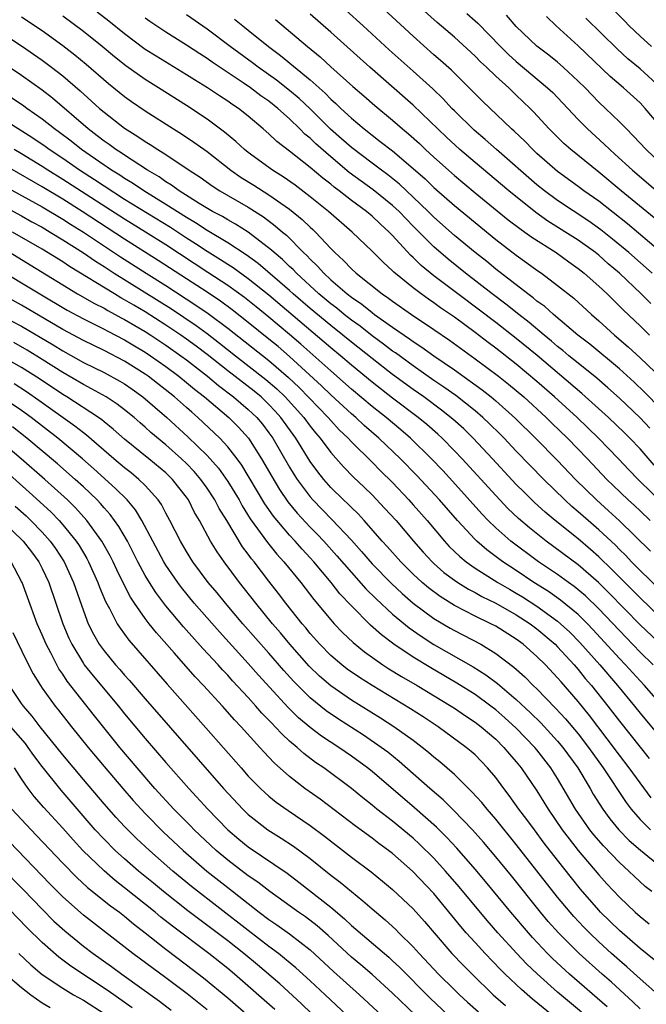
# Model space of a CAD drawing. Units: inches. Extents: x 2622000 to 2625000, y 1518000 to 1521000.
# Drawn here: x 2622581 to 2622642, y 1518844 to 1518940 of the extents above; entities that cross this region are included whole.
import ezdxf

# ---------------------------------------------------------------- set-up
doc = ezdxf.new("R2010")
doc.units = ezdxf.units.IN
doc.header["$MEASUREMENT"] = 0
doc.layers.add('LD26221518_2ft', color=140, linetype='Continuous')

msp = doc.modelspace()

# ---------------------------------------------------------------- linework, layer by layer
at = {"layer": 'LD26221518_2ft'}
for points, elevation in [([(2622642.383, 1518920.383), (2622639.17, 1518923), (2622637, 1518924.812), (2622634.286, 1518927), (2622633.604, 1518927.604), (2622632.185, 1518929), (2622630.672, 1518930.672), (2622630.348, 1518931), (2622629, 1518932.295), (2622628.631, 1518932.631), (2622628.261, 1518933), (2622627, 1518934.139), (2622626.11, 1518935), (2622625.53, 1518935.53), (2622625, 1518936.08), (2622623, 1518937.9), (2622621.335, 1518939.335), (2622617.264, 1518943)], 7818), ([(2622637.508, 1518941.508), (2622639.482, 1518939.482), (2622639.962, 1518939), (2622641, 1518938.004), (2622642.106, 1518937)], 7808), ([(2622642.176, 1518915), (2622639.901, 1518917), (2622638.321, 1518918.322), (2622637.213, 1518919.213), (2622636.045, 1518920.045), (2622633, 1518922.05), (2622631.72, 1518923), (2622631, 1518923.582), (2622627.072, 1518927), (2622625.982, 1518927.982), (2622624.897, 1518928.897), (2622623, 1518930.752), (2622622.755, 1518931), (2622621.915, 1518931.915), (2622620.898, 1518932.898), (2622619, 1518934.615), (2622616.68, 1518936.68), (2622614.14, 1518939), (2622612.483, 1518940.483)], 7822), ([(2622643, 1518917.075), (2622639.788, 1518919.788), (2622637, 1518921.988), (2622635.563, 1518923), (2622635, 1518923.427), (2622633, 1518924.887), (2622631, 1518926.624), (2622630.587, 1518927), (2622629.81, 1518927.81), (2622628.781, 1518928.781), (2622628.525, 1518929), (2622625.704, 1518931.704), (2622625, 1518932.4), (2622624.712, 1518932.712), (2622622.703, 1518934.703), (2622621.653, 1518935.653), (2622621, 1518936.209), (2622619, 1518937.991), (2622615.712, 1518941)], 7820), ([(2622581, 1518939.882), (2622583, 1518938.542), (2622585, 1518937.11), (2622586.185, 1518936.185), (2622587.277, 1518935.277), (2622589.42, 1518933.42), (2622591, 1518932.147), (2622591.67, 1518931.67), (2622593, 1518930.758), (2622595.749, 1518929), (2622596.522, 1518928.522), (2622597.728, 1518927.728), (2622599, 1518926.817), (2622601.311, 1518925), (2622602.307, 1518924.307), (2622603.545, 1518923.545), (2622605, 1518922.623), (2622607, 1518921.204), (2622608.217, 1518920.217), (2622609, 1518919.47), (2622609.254, 1518919.254), (2622609.515, 1518919), (2622611, 1518917.415), (2622611.409, 1518917), (2622612.246, 1518916.246), (2622613, 1518915.434), (2622613.47, 1518915), (2622615.982, 1518913), (2622616.595, 1518912.595), (2622617, 1518912.282), (2622618.847, 1518911), (2622621, 1518909.553), (2622622.505, 1518908.505), (2622625, 1518906.693), (2622627.268, 1518905), (2622628.237, 1518904.237), (2622629, 1518903.613), (2622629.715, 1518903), (2622631.89, 1518901), (2622632.444, 1518900.444), (2622633.959, 1518899), (2622635.901, 1518897), (2622637.769, 1518895), (2622638.392, 1518894.392), (2622639.857, 1518893), (2622640.461, 1518892.461), (2622641, 1518891.955), (2622641.998, 1518891)], 7838), ([(2622645, 1518890.912), (2622640.82, 1518895), (2622639.922, 1518895.921), (2622638.92, 1518897), (2622636.988, 1518899), (2622634.891, 1518901), (2622632.695, 1518903), (2622631, 1518904.497), (2622629, 1518906.175), (2622627, 1518907.735), (2622626.273, 1518908.273), (2622625, 1518909.253), (2622623, 1518910.728), (2622621.657, 1518911.657), (2622621, 1518912.138), (2622620.482, 1518912.482), (2622619.758, 1518913), (2622619, 1518913.58), (2622617.108, 1518915.107), (2622617, 1518915.226), (2622616.069, 1518916.069), (2622615, 1518917.148), (2622613.061, 1518919), (2622610.767, 1518921), (2622609, 1518922.423), (2622607.538, 1518923.538), (2622606.373, 1518924.373), (2622605.354, 1518925), (2622603, 1518926.714), (2622602.636, 1518927), (2622601.796, 1518927.796), (2622600.703, 1518928.703), (2622599, 1518929.961), (2622597, 1518931.271), (2622594.292, 1518933), (2622593, 1518933.794), (2622591.116, 1518935.116), (2622590.009, 1518936.009), (2622588.828, 1518937), (2622587, 1518938.472), (2622585, 1518939.95)], 7836), ([(2622642.381, 1518896.38), (2622641, 1518897.954), (2622640.017, 1518899), (2622639.508, 1518899.508), (2622637.949, 1518901), (2622635.34, 1518903.34), (2622631.016, 1518907.016), (2622629, 1518908.676), (2622627, 1518910.237), (2622625.432, 1518911.432), (2622623.32, 1518913), (2622621, 1518914.757), (2622619.764, 1518915.764), (2622619, 1518916.524), (2622618.745, 1518916.745), (2622617, 1518918.666), (2622616.676, 1518919), (2622615.788, 1518919.788), (2622615, 1518920.55), (2622614.461, 1518921), (2622613, 1518922.071), (2622611.816, 1518923), (2622611.344, 1518923.344), (2622611, 1518923.64), (2622610.225, 1518924.225), (2622609, 1518925.268), (2622607, 1518926.841), (2622605.772, 1518927.772), (2622605, 1518928.524), (2622604.453, 1518929), (2622603, 1518930.232), (2622602.043, 1518931), (2622601.408, 1518931.408), (2622601, 1518931.706), (2622600.206, 1518932.206), (2622599.03, 1518933), (2622597.764, 1518933.764), (2622597, 1518934.269), (2622594.056, 1518936.056), (2622593, 1518936.722), (2622591, 1518938.23), (2622589.475, 1518939.475), (2622588.342, 1518940.342)], 7834), ([(2622641.968, 1518899.968), (2622641, 1518900.983), (2622639, 1518902.874), (2622637.884, 1518903.884), (2622636.807, 1518904.806), (2622635, 1518906.261), (2622634.1, 1518907), (2622633.508, 1518907.509), (2622633, 1518907.903), (2622632.416, 1518908.416), (2622631.692, 1518909), (2622630.233, 1518910.233), (2622629.235, 1518911), (2622627.997, 1518911.997), (2622626.649, 1518913), (2622624.076, 1518915), (2622622.375, 1518916.375), (2622621, 1518917.558), (2622619, 1518919.568), (2622617.626, 1518921), (2622617, 1518921.589), (2622615.108, 1518923.108), (2622613.941, 1518923.941), (2622612.792, 1518924.792), (2622611, 1518926.298), (2622609.554, 1518927.554), (2622609, 1518928.097), (2622608.497, 1518928.497), (2622608.005, 1518929), (2622607, 1518929.969), (2622605.865, 1518931), (2622605, 1518931.695), (2622604.228, 1518932.228), (2622603.227, 1518933), (2622602.514, 1518933.486), (2622599.483, 1518935.483), (2622599, 1518935.83), (2622598.282, 1518936.282), (2622597, 1518937.141), (2622595, 1518938.39), (2622593.436, 1518939.436), (2622593, 1518939.742)], 7832), ([(2622643, 1518901.869), (2622641.449, 1518903.449), (2622640.423, 1518904.423), (2622639, 1518905.716), (2622636.119, 1518908.119), (2622634.978, 1518909), (2622632.595, 1518911), (2622631.76, 1518911.76), (2622631, 1518912.299), (2622630.625, 1518912.625), (2622630.102, 1518913), (2622627, 1518915.402), (2622626.13, 1518916.13), (2622625, 1518917.018), (2622623, 1518918.679), (2622621, 1518920.451), (2622620.454, 1518921), (2622619, 1518922.399), (2622617.659, 1518923.659), (2622616.549, 1518924.549), (2622615.912, 1518925), (2622615, 1518925.676), (2622613, 1518927.191), (2622612.055, 1518928.055), (2622610.989, 1518928.989), (2622609, 1518930.943), (2622607.945, 1518931.945), (2622607, 1518932.75), (2622605.745, 1518933.745), (2622603.961, 1518935), (2622603.42, 1518935.42), (2622601.24, 1518937), (2622599, 1518938.673), (2622597, 1518940.066)], 7830), ([(2622601.66, 1518939.66), (2622602.461, 1518939), (2622603, 1518938.581), (2622604.954, 1518937), (2622606.133, 1518936.133), (2622609, 1518933.764), (2622610.461, 1518932.461), (2622611, 1518931.904), (2622611.485, 1518931.485), (2622611.975, 1518931), (2622613, 1518930.047), (2622614.229, 1518929), (2622615, 1518928.385), (2622615.798, 1518927.798), (2622617, 1518926.864), (2622619, 1518925.182), (2622620.152, 1518924.152), (2622621, 1518923.332), (2622623, 1518921.573), (2622625, 1518919.913), (2622627, 1518918.283), (2622629, 1518916.751), (2622630.024, 1518916.024), (2622631, 1518915.303), (2622631.44, 1518915), (2622633, 1518913.824), (2622634.581, 1518912.581), (2622636.304, 1518911), (2622637, 1518910.398), (2622638.526, 1518909), (2622639.86, 1518907.86), (2622641, 1518906.801), (2622643.969, 1518903.969)], 7828), ([(2622605.63, 1518939.63), (2622608.752, 1518937), (2622609.986, 1518935.986), (2622611, 1518935.035), (2622613.124, 1518933.124), (2622614.203, 1518932.203), (2622615.266, 1518931.266), (2622617, 1518929.842), (2622617.968, 1518929), (2622618.54, 1518928.54), (2622619.593, 1518927.593), (2622620.204, 1518927), (2622621, 1518926.268), (2622622.409, 1518925), (2622623, 1518924.481), (2622625, 1518922.809), (2622628.196, 1518920.196), (2622629.334, 1518919.334), (2622629.825, 1518919), (2622630.498, 1518918.498), (2622632.851, 1518917), (2622634.096, 1518916.096), (2622635, 1518915.471), (2622635.594, 1518915), (2622637, 1518913.759), (2622637.802, 1518913), (2622639.406, 1518911.406), (2622641, 1518909.887), (2622641.909, 1518909)], 7826), ([(2622642.062, 1518912.062), (2622641.125, 1518913), (2622639, 1518915.007), (2622637.926, 1518915.926), (2622637, 1518916.75), (2622636.686, 1518917), (2622635, 1518918.211), (2622632.064, 1518920.063), (2622630.885, 1518920.885), (2622628.26, 1518923), (2622625, 1518925.738), (2622623.528, 1518927), (2622622.218, 1518928.218), (2622619, 1518931.317), (2622614.794, 1518935), (2622611, 1518938.406), (2622609, 1518940.135)], 7824), ([(2622624.215, 1518940.215), (2622625, 1518939.506), (2622625.263, 1518939.263), (2622627.462, 1518937), (2622628.235, 1518936.235), (2622629, 1518935.534), (2622632.039, 1518933), (2622632.528, 1518932.529), (2622633, 1518932.042), (2622635, 1518929.916), (2622635.899, 1518929), (2622637.528, 1518927.528), (2622638.056, 1518927), (2622638.562, 1518926.562), (2622640.259, 1518925), (2622646.07, 1518920.07)], 7816), ([(2622643, 1518925.677), (2622641.586, 1518927), (2622640.35, 1518928.35), (2622639.678, 1518929), (2622639, 1518929.7), (2622637.663, 1518931), (2622637, 1518931.617), (2622636.311, 1518932.311), (2622635.666, 1518933), (2622635, 1518933.655), (2622633.542, 1518935), (2622633, 1518935.47), (2622632.154, 1518936.155), (2622631, 1518937.039), (2622629, 1518938.949), (2622628.05, 1518940.05)], 7814), ([(2622643.167, 1518929), (2622641.497, 1518931), (2622641, 1518931.532), (2622639.387, 1518933), (2622638.091, 1518934.091), (2622635, 1518937.062), (2622632.875, 1518939), (2622631.924, 1518939.925)], 7812), ([(2622643, 1518933.013), (2622641, 1518934.836), (2622639.815, 1518935.815), (2622638.768, 1518936.768), (2622635.756, 1518939.756)], 7810), ([(2622578.014, 1518939), (2622581, 1518937.073), (2622583, 1518935.691), (2622583.922, 1518935), (2622585, 1518934.151), (2622586.692, 1518932.692), (2622588.572, 1518931), (2622589, 1518930.633), (2622591, 1518929.079), (2622592.285, 1518928.285), (2622593, 1518927.789), (2622593.493, 1518927.493), (2622594.232, 1518927), (2622595, 1518926.517), (2622597.255, 1518925), (2622598.319, 1518924.319), (2622599.479, 1518923.479), (2622600.221, 1518923), (2622603, 1518921.402), (2622604.472, 1518920.472), (2622605.612, 1518919.612), (2622606.306, 1518919), (2622606.689, 1518918.689), (2622608.369, 1518917), (2622608.701, 1518916.701), (2622609, 1518916.37), (2622609.705, 1518915.705), (2622610.314, 1518915), (2622611, 1518914.376), (2622612.597, 1518913), (2622613, 1518912.684), (2622614.006, 1518912.006), (2622615, 1518911.183), (2622615.253, 1518911), (2622617, 1518909.772), (2622618.65, 1518908.65), (2622619, 1518908.386), (2622619.84, 1518907.84), (2622620.985, 1518907), (2622623, 1518905.614), (2622624.534, 1518904.534), (2622625.685, 1518903.685), (2622626.559, 1518903), (2622627, 1518902.632), (2622628.924, 1518900.924), (2622630.87, 1518899), (2622633, 1518896.844), (2622634.753, 1518895), (2622636.77, 1518893), (2622637.958, 1518891.958), (2622639, 1518890.994), (2622642.028, 1518888.028)], 7840), ([(2622643, 1518884.265), (2622641, 1518886.175), (2622640.18, 1518887), (2622639.611, 1518887.611), (2622639, 1518888.203), (2622638.61, 1518888.61), (2622637, 1518890.119), (2622635.971, 1518891), (2622635, 1518891.859), (2622634.38, 1518892.379), (2622633.699, 1518893), (2622631.654, 1518895), (2622629, 1518897.731), (2622627.81, 1518899), (2622627.408, 1518899.408), (2622626.404, 1518900.403), (2622625.767, 1518901), (2622625, 1518901.645), (2622623.125, 1518903.125), (2622621.962, 1518903.962), (2622621, 1518904.608), (2622619, 1518906.004), (2622617.268, 1518907.268), (2622617, 1518907.445), (2622616.13, 1518908.13), (2622615, 1518908.941), (2622613.853, 1518909.853), (2622613, 1518910.46), (2622612.314, 1518911), (2622611.599, 1518911.599), (2622611, 1518912.044), (2622609.855, 1518913), (2622607.665, 1518915), (2622607.35, 1518915.35), (2622607, 1518915.664), (2622606.326, 1518916.326), (2622605.507, 1518917), (2622605.254, 1518917.254), (2622603, 1518918.977), (2622601.769, 1518919.769), (2622601, 1518920.179), (2622600.493, 1518920.493), (2622599.514, 1518921), (2622598.221, 1518921.779), (2622596.299, 1518923), (2622595.559, 1518923.559), (2622595, 1518923.886), (2622594.352, 1518924.352), (2622593.223, 1518925), (2622591, 1518926.444), (2622590.676, 1518926.676), (2622590.142, 1518927), (2622589.488, 1518927.489), (2622589, 1518927.815), (2622588.345, 1518928.345), (2622587.456, 1518929), (2622583.992, 1518931.992), (2622583, 1518932.765), (2622581, 1518934.195), (2622579.793, 1518935)], 7842), ([(2622643, 1518881.61), (2622641, 1518883.494), (2622638.27, 1518886.27), (2622637, 1518887.497), (2622636.208, 1518888.208), (2622635, 1518889.226), (2622632.773, 1518891), (2622631.812, 1518891.812), (2622630.767, 1518892.767), (2622629.751, 1518893.751), (2622629, 1518894.513), (2622626.698, 1518897), (2622624.821, 1518899), (2622623.892, 1518899.892), (2622622.841, 1518900.841), (2622621.73, 1518901.73), (2622620.013, 1518903), (2622619, 1518903.71), (2622617, 1518905.166), (2622615, 1518906.724), (2622613, 1518908.321), (2622612.176, 1518909), (2622611, 1518909.928), (2622609, 1518911.588), (2622607.362, 1518913), (2622607, 1518913.331), (2622603.949, 1518915.949), (2622602.793, 1518916.793), (2622601, 1518917.966), (2622599, 1518919.151), (2622597.889, 1518919.889), (2622597, 1518920.399), (2622595, 1518921.688), (2622592.861, 1518923), (2622591.757, 1518923.757), (2622591, 1518924.195), (2622590.52, 1518924.52), (2622589.726, 1518925), (2622589.302, 1518925.302), (2622589, 1518925.486), (2622586.811, 1518927), (2622585.809, 1518927.809), (2622584.668, 1518928.668), (2622584.196, 1518929), (2622583, 1518929.958), (2622581.503, 1518931), (2622581.216, 1518931.216), (2622580.03, 1518932.03)], 7844), ([(2622645.071, 1518877.071), (2622641, 1518880.877), (2622637.986, 1518883.986), (2622636.979, 1518884.979), (2622635, 1518886.704), (2622631.882, 1518889), (2622630.283, 1518890.283), (2622629.209, 1518891.209), (2622628.187, 1518892.187), (2622627, 1518893.426), (2622623.755, 1518897), (2622623, 1518897.786), (2622621.797, 1518899), (2622621.382, 1518899.382), (2622620.315, 1518900.315), (2622619.488, 1518901), (2622617, 1518902.874), (2622615, 1518904.433), (2622613, 1518906.091), (2622611.946, 1518907), (2622611, 1518907.778), (2622605, 1518912.878), (2622603, 1518914.461), (2622601.523, 1518915.523), (2622601, 1518915.854), (2622600.317, 1518916.317), (2622599, 1518917.122), (2622597.871, 1518917.871), (2622597, 1518918.41), (2622595.438, 1518919.438), (2622591, 1518922.173), (2622589, 1518923.447), (2622588.071, 1518924.071), (2622586.623, 1518925), (2622585, 1518926.133), (2622583.678, 1518927), (2622583.291, 1518927.291), (2622582.111, 1518928.111), (2622579, 1518930.093)], 7846), ([(2622645, 1518870.92), (2622641.433, 1518875), (2622641, 1518875.457), (2622639.608, 1518877), (2622639, 1518877.632), (2622636.438, 1518880.438), (2622635.897, 1518881), (2622635, 1518881.887), (2622633.296, 1518883.296), (2622632.122, 1518884.121), (2622630.702, 1518885), (2622629, 1518886.146), (2622627.69, 1518887), (2622626.15, 1518888.15), (2622625.171, 1518889), (2622625, 1518889.165), (2622623.285, 1518891), (2622621.542, 1518893), (2622619.363, 1518895.363), (2622617.777, 1518897), (2622615.674, 1518899), (2622614.235, 1518900.235), (2622613.416, 1518901), (2622613, 1518901.351), (2622611, 1518903.19), (2622610.086, 1518904.086), (2622607, 1518906.925), (2622605.881, 1518907.881), (2622605, 1518908.605), (2622603, 1518910.223), (2622601.441, 1518911.441), (2622600.287, 1518912.287), (2622599, 1518913.155), (2622597, 1518914.468), (2622594.245, 1518916.245), (2622591, 1518918.295), (2622586.869, 1518921), (2622585, 1518922.179), (2622583, 1518923.386), (2622576.69, 1518927)], 7850), ([(2622642.286, 1518877), (2622641, 1518878.25), (2622639.642, 1518879.642), (2622637, 1518882.437), (2622635.7, 1518883.7), (2622634.612, 1518884.613), (2622634.05, 1518885), (2622633, 1518885.761), (2622631.136, 1518887), (2622628.474, 1518889), (2622627, 1518890.305), (2622626.284, 1518891), (2622625.654, 1518891.654), (2622622.821, 1518894.821), (2622621.862, 1518895.861), (2622620.78, 1518897), (2622618.734, 1518899), (2622617.801, 1518899.802), (2622616.367, 1518901), (2622615, 1518902.08), (2622613, 1518903.759), (2622611, 1518905.519), (2622608.109, 1518908.109), (2622607, 1518909.055), (2622605, 1518910.737), (2622603.753, 1518911.753), (2622602.634, 1518912.634), (2622601, 1518913.808), (2622599.081, 1518915.081), (2622595, 1518917.748), (2622593.014, 1518919), (2622591, 1518920.237), (2622585, 1518924.105), (2622583.546, 1518925), (2622583, 1518925.36), (2622581, 1518926.589), (2622580.296, 1518927)], 7848), ([(2622579.414, 1518923.414), (2622583, 1518921.448), (2622585, 1518920.257), (2622585.763, 1518919.763), (2622587.002, 1518919), (2622590.587, 1518916.587), (2622593.074, 1518915), (2622595, 1518913.798), (2622597.918, 1518911.918), (2622599.101, 1518911.101), (2622601, 1518909.679), (2622605, 1518906.523), (2622606.895, 1518904.895), (2622607.921, 1518903.921), (2622610.749, 1518901), (2622611, 1518900.702), (2622611.821, 1518899.821), (2622612.676, 1518899), (2622613, 1518898.641), (2622615, 1518896.686), (2622615.834, 1518895.834), (2622617, 1518894.682), (2622618.586, 1518893), (2622619, 1518892.537), (2622620.341, 1518891), (2622622.041, 1518889), (2622622.5, 1518888.5), (2622623.517, 1518887.516), (2622624.148, 1518887), (2622625, 1518886.395), (2622627.21, 1518885), (2622628.334, 1518884.334), (2622629, 1518883.971), (2622629.602, 1518883.601), (2622631, 1518882.704), (2622633, 1518881.249), (2622633.294, 1518881), (2622634.178, 1518880.178), (2622635.171, 1518879.171), (2622637.097, 1518877), (2622638.806, 1518875), (2622640.463, 1518873), (2622641, 1518872.321), (2622645, 1518867.523)], 7852), ([(2622577, 1518922.73), (2622581, 1518920.562), (2622581.999, 1518919.999), (2622583, 1518919.458), (2622583.782, 1518919), (2622585, 1518918.255), (2622587, 1518916.981), (2622588.161, 1518916.161), (2622589, 1518915.641), (2622589.979, 1518915), (2622595.541, 1518911.541), (2622597.938, 1518909.938), (2622599, 1518909.156), (2622600.219, 1518908.219), (2622601.747, 1518907), (2622604.708, 1518904.708), (2622605.78, 1518903.78), (2622606.591, 1518903), (2622608.394, 1518901), (2622609, 1518900.176), (2622609.521, 1518899.521), (2622609.98, 1518899), (2622611, 1518897.613), (2622612.226, 1518896.226), (2622613.213, 1518895.212), (2622614.239, 1518894.24), (2622615, 1518893.49), (2622616.223, 1518892.223), (2622617.33, 1518891), (2622619.026, 1518889), (2622619.95, 1518887.95), (2622620.833, 1518887), (2622621, 1518886.845), (2622621.981, 1518885.981), (2622623, 1518885.212), (2622623.31, 1518885), (2622624.348, 1518884.348), (2622625, 1518884.011), (2622625.641, 1518883.641), (2622627, 1518882.986), (2622629, 1518881.87), (2622630.342, 1518881), (2622631, 1518880.505), (2622632.758, 1518879), (2622633, 1518878.759), (2622634.614, 1518877), (2622635, 1518876.555), (2622635.695, 1518875.695), (2622636.294, 1518875), (2622637.892, 1518873), (2622639, 1518871.542), (2622641, 1518869.015), (2622641.904, 1518867.904)], 7854), ([(2622642.086, 1518864.085), (2622641, 1518865.55), (2622639.962, 1518867), (2622639, 1518868.237), (2622637.824, 1518869.824), (2622636.094, 1518872.094), (2622635, 1518873.447), (2622633.344, 1518875.344), (2622633, 1518875.76), (2622631.825, 1518877), (2622631, 1518877.822), (2622629.675, 1518879), (2622629, 1518879.504), (2622627, 1518880.753), (2622626.525, 1518881), (2622625, 1518881.719), (2622623, 1518882.755), (2622621.621, 1518883.621), (2622620.476, 1518884.476), (2622619.858, 1518885), (2622619, 1518885.796), (2622617.782, 1518887), (2622616.476, 1518888.476), (2622615.994, 1518889), (2622614.237, 1518891), (2622613.645, 1518891.645), (2622613, 1518892.262), (2622612.64, 1518892.64), (2622612.25, 1518893), (2622611, 1518894.228), (2622610.314, 1518895), (2622609.731, 1518895.731), (2622609, 1518896.741), (2622607.601, 1518899), (2622607.342, 1518899.342), (2622606.169, 1518901), (2622605.616, 1518901.617), (2622605, 1518902.273), (2622604.234, 1518903), (2622603.557, 1518903.557), (2622601, 1518905.525), (2622599, 1518907.113), (2622597.931, 1518907.931), (2622597, 1518908.615), (2622596.452, 1518909), (2622595, 1518909.973), (2622593, 1518911.243), (2622591.892, 1518911.892), (2622591, 1518912.437), (2622590.63, 1518912.63), (2622590.012, 1518913), (2622585.66, 1518915.66), (2622585, 1518916.109), (2622583, 1518917.349), (2622580.125, 1518919)], 7856), ([(2622579.888, 1518917), (2622581.827, 1518915.827), (2622585, 1518913.867), (2622586.444, 1518913), (2622588.065, 1518912.065), (2622589, 1518911.6), (2622589.375, 1518911.375), (2622590.678, 1518910.678), (2622591, 1518910.519), (2622593, 1518909.339), (2622593.531, 1518909), (2622595, 1518908.018), (2622596.444, 1518907), (2622597, 1518906.585), (2622599.033, 1518905), (2622600.101, 1518904.101), (2622601.56, 1518903), (2622603, 1518901.786), (2622603.827, 1518901), (2622604.361, 1518900.361), (2622605, 1518899.522), (2622605.37, 1518899), (2622607, 1518896.177), (2622607.444, 1518895.444), (2622607.734, 1518895), (2622609, 1518893.3), (2622609.266, 1518893), (2622611.116, 1518891.116), (2622613, 1518889.099), (2622613.996, 1518887.996), (2622615, 1518886.822), (2622616.889, 1518884.889), (2622617.924, 1518883.923), (2622619, 1518883), (2622621, 1518881.514), (2622622.568, 1518880.568), (2622623, 1518880.322), (2622625.546, 1518879), (2622627, 1518878.119), (2622628.773, 1518876.773), (2622629.827, 1518875.827), (2622630.65, 1518875), (2622631, 1518874.67), (2622632.81, 1518872.81), (2622633.768, 1518871.768), (2622635, 1518870.299), (2622635.997, 1518869), (2622637.417, 1518867), (2622639.65, 1518863.65), (2622640.139, 1518863), (2622641, 1518862.014), (2622642.028, 1518861)], 7858), ([(2622577.918, 1518915.919), (2622581, 1518914.083), (2622582.759, 1518913), (2622585.424, 1518911.424), (2622587, 1518910.57), (2622589, 1518909.581), (2622589.374, 1518909.374), (2622591, 1518908.553), (2622591.961, 1518907.961), (2622593, 1518907.349), (2622593.523, 1518907), (2622595, 1518905.943), (2622596.271, 1518905), (2622597, 1518904.416), (2622597.763, 1518903.763), (2622598.748, 1518903), (2622601.111, 1518901), (2622602.053, 1518900.054), (2622603.023, 1518899), (2622604.294, 1518897), (2622605.279, 1518895.279), (2622606.026, 1518894.026), (2622606.836, 1518892.836), (2622607.734, 1518891.734), (2622609, 1518890.372), (2622609.685, 1518889.685), (2622610.333, 1518889), (2622611.597, 1518887.597), (2622613, 1518885.95), (2622614.397, 1518884.396), (2622615.405, 1518883.405), (2622617, 1518881.934), (2622618.602, 1518880.602), (2622619.772, 1518879.772), (2622621, 1518878.994), (2622624.814, 1518876.814), (2622626.041, 1518876.041), (2622627.179, 1518875.18), (2622629, 1518873.631), (2622630.36, 1518872.36), (2622631.367, 1518871.367), (2622633, 1518869.601), (2622633.506, 1518869), (2622634.953, 1518867), (2622636.16, 1518865), (2622636.466, 1518864.466), (2622637.395, 1518863), (2622638.073, 1518862.073), (2622638.945, 1518861), (2622639.959, 1518859.959), (2622641.032, 1518859.032), (2622643, 1518857.452)], 7860), ([(2622642.152, 1518855), (2622641.513, 1518855.513), (2622640.466, 1518856.466), (2622639.921, 1518857), (2622639, 1518857.826), (2622637.445, 1518859.445), (2622636.52, 1518860.52), (2622636.14, 1518861), (2622634.741, 1518863), (2622633, 1518865.986), (2622632.36, 1518867), (2622631, 1518868.748), (2622630.794, 1518869), (2622629, 1518870.859), (2622627.878, 1518871.878), (2622627, 1518872.644), (2622626.536, 1518873), (2622625, 1518874.121), (2622623.239, 1518875.24), (2622620.703, 1518876.703), (2622619, 1518877.734), (2622617.105, 1518879), (2622615.91, 1518879.91), (2622614.86, 1518880.86), (2622613, 1518882.725), (2622611.894, 1518883.894), (2622611.038, 1518885), (2622609.364, 1518887), (2622609, 1518887.402), (2622608.219, 1518888.22), (2622607.539, 1518889), (2622607, 1518889.576), (2622605.435, 1518891.435), (2622604.616, 1518892.616), (2622602.369, 1518896.369), (2622601.907, 1518897), (2622601, 1518898.164), (2622600.232, 1518899), (2622598.116, 1518901), (2622597.509, 1518901.509), (2622597, 1518901.974), (2622595.83, 1518903), (2622593.293, 1518905), (2622593, 1518905.209), (2622591, 1518906.483), (2622589, 1518907.507), (2622587, 1518908.473), (2622585, 1518909.554), (2622581, 1518911.909), (2622579.025, 1518913)], 7862), ([(2622579, 1518910.918), (2622581, 1518909.853), (2622584.058, 1518908.058), (2622585, 1518907.473), (2622587, 1518906.351), (2622589, 1518905.361), (2622590.538, 1518904.538), (2622591, 1518904.258), (2622591.743, 1518903.743), (2622592.77, 1518903), (2622595.089, 1518901), (2622597.135, 1518899.135), (2622599, 1518897.319), (2622600.094, 1518896.094), (2622601, 1518894.797), (2622602.098, 1518893), (2622602.418, 1518892.418), (2622603.187, 1518891.187), (2622604.864, 1518888.864), (2622605.757, 1518887.757), (2622606.445, 1518887), (2622608.081, 1518885), (2622609.35, 1518883.35), (2622611, 1518881.359), (2622611.323, 1518881), (2622612.143, 1518880.143), (2622613.165, 1518879.165), (2622614.264, 1518878.264), (2622616.063, 1518877), (2622616.629, 1518876.629), (2622617.866, 1518875.866), (2622619.374, 1518875), (2622622.691, 1518873), (2622623, 1518872.797), (2622624.059, 1518872.059), (2622625, 1518871.449), (2622625.588, 1518871), (2622627, 1518869.79), (2622627.804, 1518869), (2622628.344, 1518868.344), (2622629, 1518867.587), (2622629.475, 1518867), (2622631, 1518864.765), (2622631.681, 1518863.681), (2622632.088, 1518863), (2622633.456, 1518861), (2622634.115, 1518860.115), (2622635, 1518859), (2622637, 1518856.625), (2622637.771, 1518855.771), (2622639, 1518854.458), (2622640.543, 1518853), (2622641, 1518852.593), (2622641.884, 1518851.884)], 7864), ([(2622642.374, 1518848.374), (2622641, 1518849.497), (2622639, 1518851.243), (2622637.18, 1518853), (2622637, 1518853.189), (2622635.231, 1518855.231), (2622634.34, 1518856.34), (2622633, 1518858.048), (2622631.714, 1518859.714), (2622630.751, 1518861), (2622630.012, 1518862.012), (2622629.259, 1518863), (2622628.317, 1518864.317), (2622627.783, 1518865), (2622627, 1518866.066), (2622626.218, 1518867), (2622625, 1518868.261), (2622624.612, 1518868.612), (2622624.14, 1518869), (2622621.405, 1518871), (2622619.963, 1518871.963), (2622618.747, 1518872.747), (2622615, 1518874.998), (2622613.774, 1518875.774), (2622612.596, 1518876.597), (2622612.08, 1518877), (2622611, 1518877.927), (2622609.944, 1518879), (2622609, 1518880.059), (2622608.58, 1518880.58), (2622608.217, 1518881), (2622606.628, 1518883), (2622605.929, 1518883.929), (2622605, 1518885.11), (2622603.552, 1518887), (2622603.302, 1518887.302), (2622603, 1518887.728), (2622602.448, 1518888.447), (2622600.904, 1518891), (2622600.175, 1518892.175), (2622599.757, 1518893), (2622599, 1518894.16), (2622598.407, 1518895), (2622597.757, 1518895.757), (2622597, 1518896.546), (2622596.529, 1518897), (2622595, 1518898.361), (2622593.557, 1518899.557), (2622593, 1518900.067), (2622592.492, 1518900.493), (2622591.923, 1518901), (2622591, 1518901.753), (2622590.292, 1518902.292), (2622589.198, 1518903), (2622587.792, 1518903.792), (2622587, 1518904.194), (2622585, 1518905.378), (2622583, 1518906.641), (2622581.54, 1518907.54), (2622580.267, 1518908.267)], 7866), ([(2622643, 1518844.786), (2622641, 1518846.542), (2622639.715, 1518847.716), (2622639, 1518848.323), (2622638.241, 1518849), (2622637, 1518850.135), (2622636.092, 1518851), (2622635.548, 1518851.548), (2622634.58, 1518852.58), (2622634.211, 1518853), (2622633, 1518854.471), (2622629, 1518859.587), (2622627, 1518862.041), (2622626.164, 1518863), (2622625.647, 1518863.647), (2622624.698, 1518864.698), (2622623, 1518866.354), (2622621.588, 1518867.588), (2622621, 1518868.05), (2622620.496, 1518868.497), (2622619.877, 1518869), (2622619, 1518869.664), (2622617.129, 1518871), (2622615.83, 1518871.83), (2622613, 1518873.579), (2622611, 1518874.958), (2622609.906, 1518875.906), (2622608.889, 1518876.889), (2622607.033, 1518879), (2622606.113, 1518880.113), (2622605.349, 1518881), (2622603.718, 1518883), (2622602.153, 1518885), (2622600.647, 1518887), (2622599.963, 1518887.963), (2622599.342, 1518889), (2622598.256, 1518891), (2622597.784, 1518891.784), (2622597.182, 1518893), (2622597, 1518893.261), (2622595.658, 1518895), (2622595, 1518895.634), (2622593.36, 1518897), (2622591, 1518898.899), (2622589.887, 1518899.887), (2622589, 1518900.587), (2622588.779, 1518900.779), (2622588.465, 1518901), (2622585.388, 1518903), (2622585, 1518903.235), (2622582.745, 1518904.745), (2622581, 1518905.85), (2622579, 1518906.992)], 7868), ([(2622641, 1518843.635), (2622640.312, 1518844.312), (2622638.218, 1518846.218), (2622637.313, 1518847), (2622635.085, 1518849), (2622633.081, 1518851), (2622632.102, 1518852.102), (2622631.344, 1518853), (2622628.525, 1518856.525), (2622627, 1518858.388), (2622625.803, 1518859.803), (2622624.742, 1518861), (2622622.909, 1518862.909), (2622621.897, 1518863.896), (2622620.604, 1518865), (2622617.634, 1518867.634), (2622616.525, 1518868.525), (2622615.887, 1518869), (2622614.172, 1518870.172), (2622611.738, 1518871.738), (2622610.548, 1518872.548), (2622609, 1518873.801), (2622607.4, 1518875.399), (2622606.453, 1518876.453), (2622605, 1518878.131), (2622602.465, 1518881), (2622600.777, 1518883), (2622599.979, 1518883.979), (2622599.116, 1518885), (2622597.621, 1518887), (2622597, 1518887.989), (2622596.406, 1518889), (2622595.395, 1518891), (2622595, 1518891.724), (2622594.568, 1518892.568), (2622594.267, 1518893), (2622593, 1518894.404), (2622592.392, 1518895), (2622591.626, 1518895.626), (2622591, 1518896.107), (2622589.949, 1518897), (2622587.299, 1518899.299), (2622587, 1518899.51), (2622586.175, 1518900.175), (2622582.67, 1518902.67), (2622581.488, 1518903.488), (2622580.272, 1518904.272)], 7870), ([(2622637.826, 1518843.826), (2622634.157, 1518847), (2622632.515, 1518848.515), (2622632.029, 1518849), (2622630.559, 1518850.559), (2622630.168, 1518851), (2622628.47, 1518853), (2622625.997, 1518855.997), (2622625, 1518857.165), (2622623.213, 1518859.213), (2622622.254, 1518860.254), (2622621.247, 1518861.247), (2622619.118, 1518863.119), (2622615, 1518866.648), (2622614.565, 1518867), (2622613, 1518868.149), (2622611.777, 1518869), (2622610.1, 1518870.1), (2622609, 1518870.936), (2622607.877, 1518871.877), (2622606.866, 1518872.866), (2622604.003, 1518876.002), (2622603, 1518877.135), (2622600.202, 1518880.202), (2622597.75, 1518883), (2622596.511, 1518884.51), (2622596.147, 1518885), (2622595, 1518886.675), (2622594.8, 1518887), (2622593.724, 1518889), (2622592.681, 1518891), (2622592.047, 1518892.047), (2622591.243, 1518893), (2622590.127, 1518894.126), (2622588.019, 1518896.019), (2622586.9, 1518897), (2622584.517, 1518899), (2622581.934, 1518901), (2622581, 1518901.675), (2622579.013, 1518903.013)], 7872), ([(2622635.319, 1518843.319), (2622633, 1518845.259), (2622631.012, 1518847.012), (2622629.996, 1518847.996), (2622629.041, 1518849), (2622627.222, 1518851), (2622626.185, 1518852.185), (2622623.461, 1518855.461), (2622622.13, 1518857), (2622621, 1518858.245), (2622619.618, 1518859.619), (2622619, 1518860.179), (2622617, 1518861.825), (2622615.476, 1518863), (2622615, 1518863.396), (2622614.096, 1518864.096), (2622613, 1518864.997), (2622610.311, 1518867), (2622609.528, 1518867.527), (2622608.39, 1518868.391), (2622607.724, 1518869), (2622607, 1518869.612), (2622606.27, 1518870.27), (2622605.612, 1518871), (2622605.3, 1518871.3), (2622605, 1518871.638), (2622604.322, 1518872.322), (2622603.744, 1518873), (2622603, 1518873.822), (2622601.469, 1518875.468), (2622601, 1518875.995), (2622600.505, 1518876.505), (2622600.071, 1518877), (2622598.595, 1518878.595), (2622596.708, 1518880.708), (2622595, 1518882.734), (2622594.023, 1518884.023), (2622593.406, 1518885), (2622593, 1518885.682), (2622592.289, 1518887), (2622591.265, 1518889), (2622590.437, 1518890.437), (2622589.594, 1518891.594), (2622589, 1518892.245), (2622588.655, 1518892.655), (2622588.325, 1518893), (2622587, 1518894.264), (2622586.207, 1518895), (2622584.499, 1518896.499), (2622581.527, 1518899), (2622580.108, 1518900.108)], 7874), ([(2622633, 1518842.586), (2622630.567, 1518844.567), (2622629.49, 1518845.49), (2622627.911, 1518847), (2622627.455, 1518847.455), (2622625.963, 1518849), (2622625, 1518850.05), (2622624.143, 1518851), (2622623.612, 1518851.613), (2622621, 1518854.821), (2622618.942, 1518857), (2622617, 1518858.694), (2622616.606, 1518859), (2622615.671, 1518859.67), (2622615, 1518860.194), (2622613.379, 1518861.379), (2622609.955, 1518863.955), (2622608.494, 1518865), (2622607, 1518866.18), (2622605.508, 1518867.508), (2622605, 1518868.058), (2622604.533, 1518868.533), (2622604.124, 1518869), (2622602.298, 1518871), (2622601.659, 1518871.659), (2622600.485, 1518873), (2622598.667, 1518875), (2622597.856, 1518875.855), (2622595.851, 1518878.149), (2622594.102, 1518880.102), (2622593.394, 1518881), (2622593, 1518881.508), (2622591.947, 1518883), (2622591.569, 1518883.569), (2622590.883, 1518884.883), (2622590.23, 1518886.23), (2622589.885, 1518887), (2622589.589, 1518887.589), (2622588.805, 1518889), (2622587.346, 1518891), (2622586.234, 1518892.234), (2622585.45, 1518893), (2622583.253, 1518895), (2622580.973, 1518897), (2622578.566, 1518899)], 7876), ([(2622578.56, 1518896.56), (2622581.753, 1518893.753), (2622583.837, 1518891.837), (2622584.643, 1518891), (2622585, 1518890.596), (2622586.303, 1518889), (2622586.583, 1518888.583), (2622587.332, 1518887.332), (2622587.509, 1518887), (2622588.401, 1518885), (2622588.558, 1518884.558), (2622589.15, 1518883.15), (2622589.537, 1518882.463), (2622590.291, 1518881), (2622590.56, 1518880.56), (2622591.41, 1518879.41), (2622595.137, 1518875.137), (2622598.892, 1518870.892), (2622602.301, 1518867), (2622603, 1518866.213), (2622604.188, 1518865), (2622604.606, 1518864.606), (2622605, 1518864.262), (2622605.693, 1518863.693), (2622606.863, 1518862.863), (2622609, 1518861.421), (2622610.388, 1518860.389), (2622613, 1518858.355), (2622614.909, 1518856.909), (2622616.021, 1518856.021), (2622617, 1518855.205), (2622619, 1518853.316), (2622620.09, 1518852.09), (2622621.016, 1518851), (2622622.755, 1518849), (2622623.855, 1518847.855), (2622624.704, 1518847), (2622626.768, 1518845), (2622627.959, 1518843.959)], 7878), ([(2622580.395, 1518892.395), (2622581.448, 1518891.448), (2622581.915, 1518891), (2622583, 1518889.881), (2622583.784, 1518889), (2622584.292, 1518888.292), (2622585.136, 1518887), (2622586.038, 1518885), (2622587, 1518882.239), (2622587.479, 1518881), (2622587.976, 1518879.976), (2622588.536, 1518879), (2622589, 1518878.354), (2622590.125, 1518877), (2622590.544, 1518876.544), (2622591, 1518876.005), (2622591.483, 1518875.483), (2622593, 1518873.712), (2622600.597, 1518865), (2622602.465, 1518863), (2622603, 1518862.483), (2622604.884, 1518861), (2622606.192, 1518860.191), (2622607.397, 1518859.397), (2622609, 1518858.207), (2622611, 1518856.607), (2622611.915, 1518855.915), (2622613, 1518855.004), (2622614.114, 1518854.114), (2622615, 1518853.322), (2622616.27, 1518852.27), (2622617.314, 1518851.314), (2622617.612, 1518851), (2622619, 1518849.629), (2622619.566, 1518849), (2622621.463, 1518847), (2622623, 1518845.478), (2622623.491, 1518845), (2622624.275, 1518844.274), (2622625.33, 1518843.33)], 7880), ([(2622579.047, 1518891.047), (2622581.164, 1518889), (2622581.962, 1518887.962), (2622582.677, 1518887), (2622583, 1518886.364), (2622583.643, 1518885), (2622585.005, 1518881), (2622585.594, 1518879.594), (2622585.865, 1518879), (2622587, 1518877.124), (2622587.088, 1518877), (2622587.937, 1518875.937), (2622590.394, 1518873), (2622591, 1518872.251), (2622593, 1518869.862), (2622595, 1518867.532), (2622597.23, 1518865), (2622599.087, 1518863), (2622601.024, 1518861), (2622602.083, 1518860.083), (2622603, 1518859.331), (2622606.777, 1518856.777), (2622607.909, 1518855.91), (2622611, 1518853.476), (2622612.347, 1518852.347), (2622613, 1518851.707), (2622616.627, 1518848.627), (2622617, 1518848.283), (2622617.659, 1518847.66), (2622620.654, 1518844.654), (2622622.398, 1518843)], 7882), ([(2622619.209, 1518843), (2622617, 1518845.14), (2622615, 1518846.959), (2622613.905, 1518847.905), (2622613, 1518848.637), (2622610.732, 1518850.731), (2622609.678, 1518851.679), (2622608.539, 1518852.539), (2622607.853, 1518853), (2622605.094, 1518855), (2622603.925, 1518855.925), (2622603, 1518856.545), (2622601, 1518858.061), (2622599.882, 1518859), (2622597.754, 1518861), (2622597.386, 1518861.386), (2622595.765, 1518863), (2622593.938, 1518865), (2622592.216, 1518867), (2622590.54, 1518869), (2622588.067, 1518872.067), (2622585.432, 1518875.433), (2622585, 1518876.102), (2622584.625, 1518876.625), (2622583.829, 1518878.171), (2622583.382, 1518879), (2622583, 1518879.922), (2622582.517, 1518881), (2622581.564, 1518883.564), (2622581.053, 1518885), (2622581, 1518885.106), (2622579.986, 1518887)], 7884), ([(2622580.151, 1518880.151), (2622581.446, 1518877.446), (2622582.134, 1518876.134), (2622582.833, 1518875), (2622583, 1518874.757), (2622584.26, 1518873), (2622584.595, 1518872.595), (2622585.846, 1518871), (2622587.453, 1518869), (2622589, 1518867.125), (2622590.812, 1518865), (2622591.838, 1518863.838), (2622592.6, 1518863), (2622593, 1518862.585), (2622594.777, 1518860.777), (2622596.674, 1518859), (2622598.982, 1518856.982), (2622601, 1518855.385), (2622604.05, 1518853), (2622605, 1518852.285), (2622605.772, 1518851.772), (2622607, 1518850.904), (2622609, 1518849.354), (2622611.26, 1518847.26), (2622613.794, 1518845), (2622618.558, 1518840.558)], 7886), ([(2622612.555, 1518843), (2622610.462, 1518845), (2622609, 1518846.347), (2622607.605, 1518847.604), (2622606.526, 1518848.525), (2622605.928, 1518849), (2622605, 1518849.686), (2622603, 1518851.219), (2622597.497, 1518855.498), (2622595.685, 1518857), (2622593.413, 1518859), (2622592.165, 1518860.165), (2622591, 1518861.322), (2622590.187, 1518862.187), (2622589, 1518863.51), (2622587, 1518865.865), (2622585, 1518868.271), (2622582.799, 1518871), (2622582.028, 1518872.028), (2622581.174, 1518873), (2622581, 1518873.254), (2622579.834, 1518875)], 7888), ([(2622609.151, 1518843.151), (2622608.141, 1518844.141), (2622606.042, 1518846.042), (2622603.893, 1518847.894), (2622602.562, 1518849), (2622601, 1518850.219), (2622597.139, 1518853.139), (2622594.776, 1518855), (2622593.809, 1518855.809), (2622592.344, 1518857), (2622591, 1518858.175), (2622590.086, 1518859), (2622589, 1518860.087), (2622588.153, 1518861), (2622584.84, 1518864.84), (2622583, 1518867.129), (2622582.199, 1518868.199), (2622581.644, 1518869), (2622581.368, 1518869.368), (2622579.975, 1518871)], 7890), ([(2622605.568, 1518843.568), (2622601.66, 1518847), (2622601, 1518847.551), (2622599.183, 1518849), (2622595.644, 1518851.645), (2622594.523, 1518852.523), (2622593.959, 1518853), (2622591, 1518855.374), (2622590.081, 1518856.081), (2622589, 1518857.005), (2622586.943, 1518859), (2622586.01, 1518860.01), (2622585, 1518861.159), (2622583.171, 1518863.17), (2622582.237, 1518864.237), (2622581.657, 1518865), (2622581, 1518865.947), (2622580.326, 1518867)], 7892), ([(2622580.071, 1518863), (2622581.927, 1518861), (2622582.459, 1518860.459), (2622585, 1518857.769), (2622586.368, 1518856.368), (2622587.412, 1518855.412), (2622589.631, 1518853.631), (2622590.506, 1518853), (2622591, 1518852.615), (2622591.868, 1518851.869), (2622592.999, 1518851), (2622595, 1518849.414), (2622597, 1518847.912), (2622598.65, 1518846.649), (2622601, 1518844.695), (2622603, 1518842.985)], 7894), ([(2622599, 1518843.526), (2622597.07, 1518845.07), (2622595, 1518846.625), (2622591.795, 1518849), (2622587, 1518852.73), (2622585, 1518854.508), (2622583.76, 1518855.76), (2622579.828, 1518859.828)], 7896), ([(2622579, 1518857.407), (2622581.179, 1518855.179), (2622583, 1518853.282), (2622584.146, 1518852.146), (2622585.19, 1518851.19), (2622587, 1518849.718), (2622587.937, 1518849), (2622589.737, 1518847.737), (2622590.726, 1518847), (2622594.373, 1518844.373), (2622595.508, 1518843.508)], 7898), ([(2622591.717, 1518843.717), (2622589.388, 1518845.388), (2622585.778, 1518847.778), (2622584.631, 1518848.631), (2622583, 1518850.063), (2622581.52, 1518851.52), (2622579, 1518854.146)], 7900), ([(2622580.726, 1518849), (2622581.9, 1518847.9), (2622583, 1518846.953), (2622585, 1518845.633), (2622586.05, 1518845), (2622587, 1518844.469), (2622589.106, 1518843.105)], 7902), ([(2622579.491, 1518847), (2622581, 1518845.698), (2622581.894, 1518845), (2622583, 1518844.222), (2622583.767, 1518843.767)], 7904)]:
    msp.add_lwpolyline(points, dxfattribs=dict(at, elevation=elevation))

doc.saveas('drawing.dxf')
